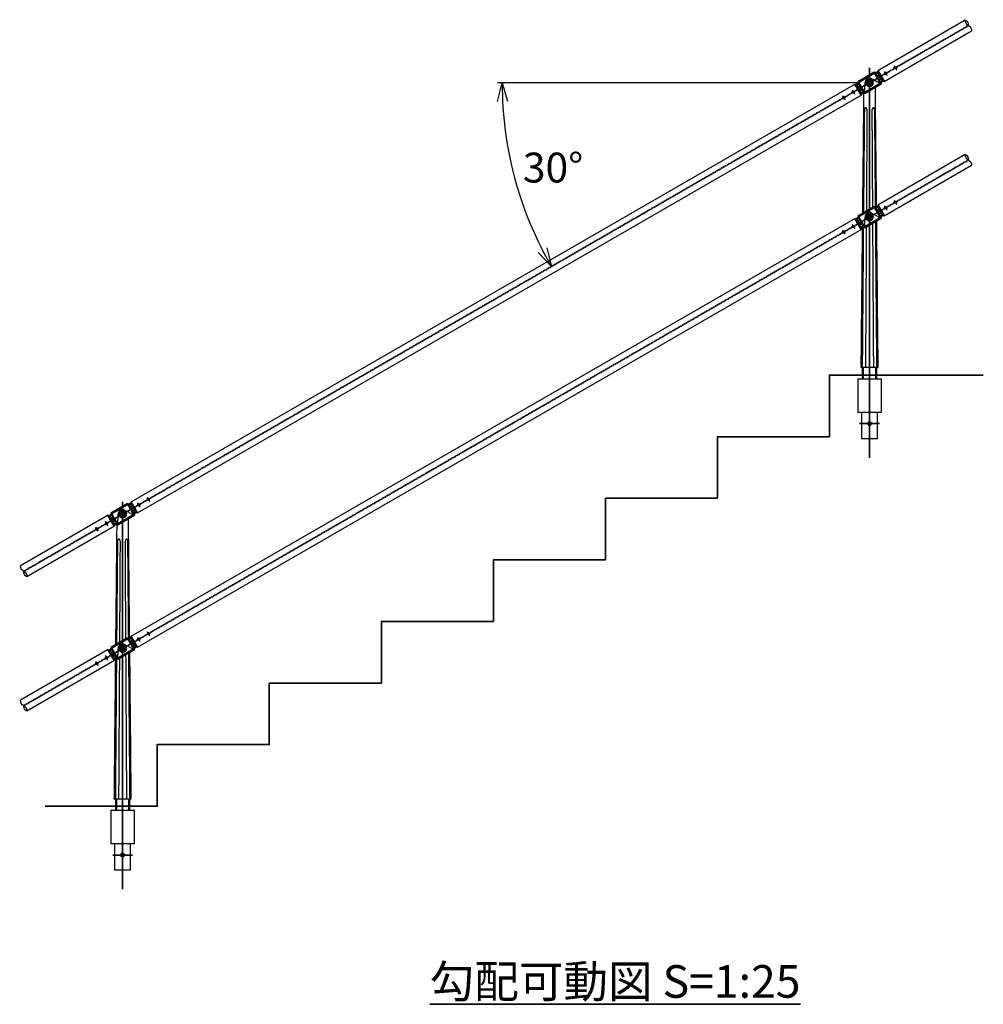
# Model space of a CAD drawing. Units: millimetres. Extents: x 1923 to 16923, y 16925 to 32550.
# Drawn here: x 7850 to 10431, y 29912 to 32550 of the extents above; entities that cross this region are included whole.
import ezdxf

# ---------------------------------------------------------------- set-up
doc = ezdxf.new("R2010")
doc.units = ezdxf.units.MM
doc.linetypes.add('AM_ISO02W050x2', pattern=[3.75, 3, -0.75])
doc.linetypes.add('AM_ISO08W050x2', pattern=[9, 6, -0.75, 1.5, -0.75])
for name, color, linetype, lineweight in [('AM_0', 7, 'Continuous', 50), ('AM_0N', 2, 'Continuous', 35), ('AM_3', 3, 'AM_ISO02W050x2', 25), ('AM_5', 134, 'Continuous', 25), ('AM_6', 2, 'Continuous', 35), ('AM_7', 2, 'AM_ISO08W050x2', 35), ('AM_7N', 4, 'AM_ISO08W050x2', 25)]:
    doc.layers.add(name, color=color, linetype=linetype, lineweight=lineweight)
doc.layers.add('VIEWPORT', color=8, linetype='Continuous', lineweight=0, plot=False)
doc.styles.get("Standard").update_dxf_attribs({"font": 'ISOCP.SHX', "bigfont": 'EXTFONT.SHX'})
doc.dimstyles.new('Mystandard$2', dxfattribs={"dimtxt": 3.2, "dimasz": 2, "dimexe": 0.5, "dimexo": 1, "dimgap": 1, "dimtad": 3, "dimtih": 1, "dimtoh": 1, "dimdsep": 46, "dimtxsty": 'Standard', "dimblk": 'OPEN30', "dimcen": 0, "dimclrd": 256, "dimclre": 256, "dimclrt": 2, "dimadec": 0, "dimazin": 2, "dimtp": 0.1, "dimtm": 0.1, "dimtfac": 0.71, "dimtmove": 0, "dimatfit": 3, "dimldrblk": 'OPEN30', "dimfxl": 1, "dimtolj": 1, "dimtzin": 0, "dimlwd": -1, "dimlwe": -1, "dimarcsym": 1})

# ---------------------------------------------------------------- blocks, each defined once
blk = doc.blocks.new('*U95')
at = {"ltscale": 0.7}
for centre, start, end in [((-8.5, -12.9), 56.6015, 123.3985), ((8.5, -12.9), 56.6015, 123.3985), ((8.5, 12.9), 236.6015, 303.3985)]:
    blk.add_arc(centre, 15.4, start, end, dxfattribs=at)
blk = doc.blocks.new('A$C40D05BFA')
at = {"ltscale": 0.7}
blk.add_line((11, 0), (11, 0), dxfattribs=at)
blk.add_lwpolyline([(-25.5, 17), (25.5, 17), (25.5, -17), (-25.5, -17)], close=True, dxfattribs=at)
for radius in [9, 4]:
    blk.add_circle((0, 0), radius, dxfattribs=at)
for centre, start, end in [((-23.6, 0), 97.2169, 139.8707), ((23.6, 0), 40.1293, 82.7831), ((-23.6, 0), 220.1293, 262.7831), ((23.6, 0), 277.2169, 319.8707)]:
    blk.add_arc(centre, 14.9, start, end, dxfattribs=at)
at = {"layer": 'AM_0', "ltscale": 0.7}
for radius in [5, 4]:
    blk.add_circle((0, 0), radius, dxfattribs=at)
at = {"layer": 'AM_0N', "ltscale": 0.7}
blk.add_circle((0, 0), 3.4, dxfattribs=at)
at = {"layer": 'AM_3', "ltscale": 0.7}
for p, q in [((-24.5, -17), (-10.4, 6)), ((24.5, -17), (10.4, 6))]:
    blk.add_line(p, q, dxfattribs=at)
for centre, radius in [((-79.9, 0), 3), ((-79.9, 0), 2.4), ((-49.9, 0), 3), ((-49.9, 0), 2.4), ((49.9, 0), 3), ((49.9, 0), 2.4), ((79.9, 0), 3), ((79.9, 0), 2.4)]:
    blk.add_circle(centre, radius, dxfattribs=at)
for centre, radius, start, end in [((-23.5, 0), 15, 176.1796, 183.8204), ((-23.5, 0), 15, 176.1796, 183.8204), ((-35.9, 6.4), 1, 152.6195, 301.7484), ((-23.6, 0), 14.9, 139.8707, 152.6195), ((-32, 0), 6.5, 232.6982, 127.3018), ((-32, 0), 6.5, 0, 121.7484), ((-32, 0), 6.5, 238.2516, 0), ((0, 0), 12, 30.1124, 149.8876), ((32, 0), 6.5, 52.6982, 307.3018), ((32, 0), 6.5, 58.2516, 180), ((32, 0), 6.5, 180, 301.7484), ((23.6, 0), 14.9, 27.3805, 40.1293), ((35.9, 6.4), 1, 238.2516, 27.3805), ((23.5, 0), 15, 356.1796, 3.8204), ((23.5, 0), 15, 356.1796, 3.8204), ((-35.9, -6.4), 1, 58.2516, 207.3805), ((-23.6, 0), 14.9, 207.3805, 220.1293), ((23.6, 0), 14.9, 319.8707, 332.6195), ((35.9, -6.4), 1, 332.6195, 121.7484)]:
    blk.add_arc(centre, radius, start, end, dxfattribs=at)
at = {"layer": 'AM_7', "linetype": 'AM_ISO08W050x2', "ltscale": 0.7}
for p, q in [((-32, 7.8), (-32, -7.8)), ((32, 7.8), (32, -7.8))]:
    blk.add_line(p, q, dxfattribs=at)
at = {"layer": 'AM_7', "ltscale": 0.7}
for centre, start, end in [((-23.5, 0), 176.1796, 183.8204), ((-23.5, 0), 176.1796, 183.8204), ((23.5, 0), 356.1796, 3.8204), ((23.5, 0), 356.1796, 3.8204)]:
    blk.add_arc(centre, 15, start, end, dxfattribs=at)
at = {"layer": 'AM_7N', "linetype": 'AM_ISO08W050x2', "ltscale": 0.7}
for p, q in [((-79.9, 6.8), (-79.9, -6.8)), ((-49.9, 6.8), (-49.9, -6.8)), ((-32, 7.5), (-32, -7.5)), ((32, 7.5), (32, -7.5)), ((49.9, 6.8), (49.9, -6.8)), ((79.9, 6.8), (79.9, -6.8))]:
    blk.add_line(p, q, dxfattribs=at)
at = {"layer": 'VIEWPORT', "ltscale": 0.7}
for p, q in [((-35.9, 5.4), (-35.9, -5.4)), ((35.9, 5.4), (35.9, -5.4))]:
    blk.add_line(p, q, dxfattribs=at)
blk = doc.blocks.new('*U97')
at = {"ltscale": 0.7}
for centre, start, end in [((-8.5, -12.9), 56.6015, 123.3985), ((8.5, -12.9), 56.6015, 123.3985), ((8.5, 12.9), 236.6015, 303.3985)]:
    blk.add_arc(centre, 15.4, start, end, dxfattribs=at)
blk = doc.blocks.new('*U98')
at = {"ltscale": 0.7}
for centre, start, end in [((-8.5, -12.9), 56.6015, 123.3985), ((8.5, -12.9), 56.6015, 123.3985), ((8.5, 12.9), 236.6015, 303.3985)]:
    blk.add_arc(centre, 15.4, start, end, dxfattribs=at)
blk = doc.blocks.new('*U99')
at = {"ltscale": 0.7}
for centre, start, end in [((-8.5, -12.9), 56.6015, 123.3985), ((8.5, -12.9), 56.6015, 123.3985), ((8.5, 12.9), 236.6015, 303.3985)]:
    blk.add_arc(centre, 15.4, start, end, dxfattribs=at)
blk = doc.blocks.new('_Open30')
at = {"color": 0, "lineweight": -2}
for p, q in [((-1, 0.268), (0, 0)), ((0, 0), (-1, -0.268)), ((0, 0), (-1, 0))]:
    blk.add_line(p, q, dxfattribs=at)
blk = doc.blocks.new('*D113')
at = {"layer": 'AM_5', "transparency": 16777216}
blk.add_line((10101.1, 32380.8), (9129.7, 32380.8), dxfattribs=at)
blk.add_arc((10126.1, 32380.8), 983.9, 182.9119, 207.1087, dxfattribs=at)
at = {"layer": 'Defpoints', "color": 0, "transparency": 16777216}
for p in [(10391.8, 32534.3), (10126.1, 32380.8), (10426.1, 32380.8), (9157.2, 32209.8), (7861.2, 31072)]:
    blk.add_point(p, dxfattribs=at)
at = {"layer": 'AM_5', "transparency": 16777216, "xscale": 50, "yscale": 50, "zscale": 50}
for p, rotation in [((9142.2, 32380.8), 91.45593615347398), ((9274.2, 31888.5), 298.5646226142641)]:
    blk.add_blockref('_Open30', p, dxfattribs=dict(at, rotation=rotation))
at = {"layer": 'AM_5', "color": 2, "transparency": 16777216, "insert": (9278.8, 32153.6), "char_height": 80, "attachment_point": 5}
blk.add_mtext('\\A1;30°', dxfattribs=at)

msp = doc.modelspace()

# ---------------------------------------------------------------- linework, layer by layer
at = {"ltscale": 0.7}
for p, q in [((10382.597, 32548.491), (10147.927, 32413.004)), ((10399.613, 32519.041), (10164.932, 32383.548)), ((10087.791, 32377.172), (8148.001, 31257.234)), ((10104.802, 32347.734), (8165.001, 31227.789)), ((10382.597, 32188.491), (10147.927, 32053.004)), ((10399.613, 32159.041), (10164.932, 32023.548)), ((10087.791, 32017.172), (8148.001, 30897.234)), ((10104.802, 31987.734), (8165.001, 30867.789)), ((10094.381, 31587.645), (10094.381, 31497.645)), ((10094.381, 31587.645), (10157.881, 31587.645)), ((10157.881, 31497.645), (10157.881, 31587.645)), ((10157.881, 31497.645), (10094.381, 31497.645)), ((10104.631, 31497.645), (10104.631, 31427.645)), ((10147.631, 31427.645), (10147.631, 31497.645)), ((10104.631, 31427.645), (10147.631, 31427.645)), ((8087.371, 31222.243), (7852.701, 31086.756)), ((8104.387, 31192.794), (7869.706, 31057.3)), ((8087.371, 30862.243), (7852.701, 30726.756)), ((8104.387, 30832.794), (7869.706, 30697.3)), ((8094.381, 30431.988), (8094.381, 30341.988)), ((8094.381, 30431.988), (8157.881, 30431.988)), ((8157.881, 30341.988), (8157.881, 30431.988)), ((8157.881, 30341.988), (8094.381, 30341.988)), ((8104.631, 30341.988), (8104.631, 30271.988)), ((8147.631, 30271.988), (8147.631, 30341.988)), ((8104.631, 30271.988), (8147.631, 30271.988))]:
    msp.add_line(p, q, dxfattribs=at)
for p, q in [((10148.433, 31617.653), (10103.84, 31617.653)), ((8148.433, 30461.995), (8103.84, 30461.995))]:
    msp.add_line(p, q)
for centre in [(10126.131, 31467.645), (8126.131, 30311.988)]:
    msp.add_circle(centre, 5, dxfattribs=at)
for points, knots in [([(10140.86, 32369.638), (10140.95, 32360.641), (10141.041, 32351.643), (10141.131, 32342.645), (10141.418, 32314.173), (10141.705, 32285.701), (10141.992, 32257.229), (10142.278, 32228.757), (10142.565, 32200.285), (10142.852, 32171.813), (10143.27, 32130.327), (10143.687, 32088.841), (10144.105, 32047.355), (10144.106, 32047.319), (10144.106, 32047.283), (10144.106, 32047.246)], [-26.99413495, -26.99413495, -26.99413495, -26.99413495, 0, 0, 0, 85.42038857, 85.42038857, 85.42038857, 170.84077713, 170.84077713, 170.84077713, 295.30534556, 295.30534556, 295.30534556, 295.41413648, 295.41413648, 295.41413648, 295.41413648]), ([(10107.986, 32029.911), (10108.012, 32032.489), (10108.038, 32035.067), (10108.064, 32037.645), (10108.064, 32037.645), (10108.064, 32037.645), (10108.064, 32037.645), (10108.806, 32111.449), (10109.542, 32184.644), (10110.272, 32257.229), (10110.559, 32285.701), (10110.845, 32314.173), (10111.131, 32342.645), (10111.173, 32346.818), (10111.215, 32350.99), (10111.257, 32355.162)], [706.36348136, 706.36348136, 706.36348136, 706.36348136, 714.23650365, 714.23650365, 714.23650365, 714.23657561, 714.23657561, 714.23657561, 939.62414182, 939.62414182, 939.62414182, 1025.04451835, 1025.04451835, 1025.04451835, 1037.5614043, 1037.5614043, 1037.5614043, 1037.5614043]), ([(10103.84, 31617.653), (10104.041, 31637.649), (10104.242, 31657.644), (10104.444, 31677.64), (10104.444, 31677.64), (10104.444, 31677.64), (10104.444, 31677.64), (10105.516, 31784.282), (10106.576, 31889.716), (10107.625, 31993.943), (10107.625, 31993.943), (10107.625, 31993.943), (10107.625, 31993.943), (10107.625, 31994.03), (10107.626, 31994.116), (10107.627, 31994.203)], [293.06984314, 293.06984314, 293.06984314, 293.06984314, 352.55822655, 352.55822655, 352.55822655, 352.55829851, 352.55829851, 352.55829851, 669.8221133, 669.8221133, 669.8221133, 669.82218526, 669.82218526, 669.82218526, 670.08564086, 670.08564086, 670.08564086, 670.08564086]), ([(10144.464, 32011.721), (10144.491, 32009.034), (10144.518, 32006.348), (10144.545, 32003.661), (10145.64, 31894.989), (10146.734, 31786.317), (10147.829, 31677.645), (10148.03, 31657.648), (10148.231, 31637.65), (10148.433, 31617.653)], [330.94119794, 330.94119794, 330.94119794, 330.94119794, 339.00156158, 339.00156158, 339.00156158, 665.03392146, 665.03392146, 665.03392146, 725.02944961, 725.02944961, 725.02944961, 725.02944961]), ([(8140.86, 31213.981), (8140.95, 31204.983), (8141.041, 31195.985), (8141.131, 31186.988), (8141.418, 31158.516), (8141.705, 31130.044), (8141.992, 31101.572), (8142.278, 31073.1), (8142.565, 31044.628), (8142.852, 31016.156), (8143.27, 30974.67), (8143.687, 30933.184), (8144.105, 30891.697), (8144.106, 30891.661), (8144.106, 30891.625), (8144.106, 30891.589)], [-26.99413495, -26.99413495, -26.99413495, -26.99413495, 0, 0, 0, 85.42038857, 85.42038857, 85.42038857, 170.84077713, 170.84077713, 170.84077713, 295.30534556, 295.30534556, 295.30534556, 295.41413648, 295.41413648, 295.41413648, 295.41413648]), ([(8107.986, 30874.253), (8108.012, 30876.831), (8108.038, 30879.41), (8108.064, 30881.988), (8108.064, 30881.988), (8108.064, 30881.988), (8108.064, 30881.988), (8108.806, 30955.792), (8109.542, 31028.986), (8110.272, 31101.572), (8110.559, 31130.044), (8110.845, 31158.516), (8111.131, 31186.988), (8111.173, 31191.16), (8111.215, 31195.332), (8111.257, 31199.504)], [706.36348136, 706.36348136, 706.36348136, 706.36348136, 714.23650365, 714.23650365, 714.23650365, 714.23657561, 714.23657561, 714.23657561, 939.62414182, 939.62414182, 939.62414182, 1025.04451835, 1025.04451835, 1025.04451835, 1037.5614043, 1037.5614043, 1037.5614043, 1037.5614043]), ([(8103.84, 30461.995), (8104.041, 30481.991), (8104.242, 30501.987), (8104.444, 30521.982), (8104.444, 30521.982), (8104.444, 30521.983), (8104.444, 30521.983), (8105.516, 30628.624), (8106.576, 30734.058), (8107.625, 30838.286), (8107.625, 30838.286), (8107.625, 30838.286), (8107.625, 30838.286), (8107.625, 30838.372), (8107.626, 30838.459), (8107.627, 30838.545)], [293.06984314, 293.06984314, 293.06984314, 293.06984314, 352.55822655, 352.55822655, 352.55822655, 352.55829851, 352.55829851, 352.55829851, 669.8221133, 669.8221133, 669.8221133, 669.82218526, 669.82218526, 669.82218526, 670.08564086, 670.08564086, 670.08564086, 670.08564086]), ([(8144.464, 30856.063), (8144.491, 30853.377), (8144.518, 30850.69), (8144.545, 30848.003), (8145.64, 30739.332), (8146.734, 30630.66), (8147.829, 30521.988), (8148.03, 30501.99), (8148.231, 30481.993), (8148.433, 30461.995)], [330.94119794, 330.94119794, 330.94119794, 330.94119794, 339.00156158, 339.00156158, 339.00156158, 665.03392146, 665.03392146, 665.03392146, 725.02944961, 725.02944961, 725.02944961, 725.02944961])]:
    msp.add_open_spline(points, degree=3, knots=knots)
for points, weights, knots in [([(10120.108, 32306.474), (10120.117, 32307.603), (10119.927, 32308.717), (10119.544, 32309.78), (10119.337, 32310.35), (10119.071, 32310.896), (10118.592, 32311.64), (10118.419, 32311.875), (10118.049, 32312.314), (10117.852, 32312.517), (10117.645, 32312.698), (10117.197, 32313.111), (10116.663, 32313.403), (10116.073, 32313.556), (10115.526, 32313.694), (10114.968, 32313.617), (10114.479, 32313.337), (10114.154, 32313.143), (10113.875, 32312.887), (10113.654, 32312.581), (10113.517, 32312.397), (10113.393, 32312.196), (10113.168, 32311.763), (10113.067, 32311.532), (10112.796, 32310.807), (10112.657, 32310.279), (10112.55, 32309.729), (10112.37, 32308.76), (10112.271, 32307.78), (10112.253, 32306.795), (10112.25, 32306.688), (10112.248, 32306.581), (10112.247, 32306.474)], [1, 0.989671108083, 0.989671108083, 1, 1, 1, 1, 1, 1, 1, 1, 0.980066729014, 0.980066729014, 1, 0.95171953463, 0.95171953463, 1, 0.986235652787, 0.986235652787, 1, 1, 1, 1, 1, 1, 1, 1, 0.997730491944, 0.997730491944, 1, 1, 1, 1], [0, 0, 0, 0, 3.37134167, 3.37134167, 3.37134167, 5.22449076, 5.22449076, 6.15236966, 6.15236966, 7.08053565, 7.08053565, 7.08053565, 8.88986246, 8.88986246, 8.88986246, 10.5393331, 10.5393331, 10.5393331, 11.66604307, 11.66604307, 11.66604307, 12.55881054, 12.55881054, 13.45136161, 13.45136161, 15.23427495, 15.23427495, 15.23427495, 18.18675142, 18.18675142, 18.18675142, 18.5075655, 18.5075655, 18.5075655, 18.5075655]), ([(10140.141, 32306.474), (10140.137, 32307.583), (10140.036, 32308.688), (10139.838, 32309.779), (10139.728, 32310.349), (10139.585, 32310.895), (10139.303, 32311.638), (10139.198, 32311.873), (10138.962, 32312.311), (10138.831, 32312.513), (10138.687, 32312.694), (10138.38, 32313.105), (10137.958, 32313.397), (10137.465, 32313.54), (10137.204, 32313.608), (10136.928, 32313.624), (10136.359, 32313.545), (10136.071, 32313.452), (10135.787, 32313.311), (10135.408, 32313.118), (10135.062, 32312.871), (10134.757, 32312.575), (10134.564, 32312.392), (10134.381, 32312.191), (10134.037, 32311.758), (10133.877, 32311.528), (10133.432, 32310.803), (10133.184, 32310.275), (10132.99, 32309.725), (10132.661, 32308.785), (10132.481, 32307.806), (10132.454, 32306.811), (10132.451, 32306.698), (10132.45, 32306.586), (10132.45, 32306.474)], [1, 0.997405544113, 0.997405544113, 1, 1, 1, 1, 1, 1, 1, 1, 0.965331360777, 0.965331360777, 1, 1, 1, 1, 1, 1, 0.992634796094, 0.992634796094, 1, 1, 1, 1, 1, 1, 1, 1, 0.992010555292, 0.992010555292, 1, 1, 1, 1], [0, 0, 0, 0, 3.32369476, 3.32369476, 3.32369476, 5.17672487, 5.17672487, 6.10455866, 6.10455866, 7.03268404, 7.03268404, 7.03268404, 8.54487514, 8.54487514, 8.54487514, 9.72753013, 9.72753013, 10.90946369, 10.90946369, 10.90946369, 12.18064147, 12.18064147, 12.18064147, 13.07314282, 13.07314282, 13.96542521, 13.96542521, 15.74778092, 15.74778092, 15.74778092, 18.72328749, 18.72328749, 18.72328749, 19.06015759, 19.06015759, 19.06015759, 19.06015759]), ([(10112.247, 32306.474), (10111.491, 32216.492), (10110.688, 32126.143), (10109.837, 32035.428), (10109.837, 32035.428), (10109.837, 32035.428), (10109.837, 32035.428), (10109.823, 32033.937), (10109.809, 32032.447), (10109.795, 32030.956)], [1, 0.999999997628, 0.999999997616, 0.999999999966, 0.999999999966, 0.999999999966, 0.999999999966, 0.999999999966, 0.999999999966, 0.999999999966], [0, 0, 0, 0, 269.9551172, 269.9551172, 269.9551172, 269.95514765, 269.95514765, 269.95514765, 274.39083002, 274.39083002, 274.39083002, 274.39083002]), ([(10132.45, 32306.474), (10132.938, 32219.645), (10133.435, 32132.816), (10133.941, 32045.987), (10133.941, 32045.987), (10133.941, 32045.987), (10133.941, 32045.987), (10133.943, 32045.629), (10133.945, 32045.27), (10133.947, 32044.912)], [1, 0.999999987346, 0.999999978025, 0.999999972038, 0.999999972038, 0.999999972038, 0.999999972038, 0.999999972038, 0.999999972038, 0.999999972038], [0, 0, 0, 0, 260.49094349, 260.49094349, 260.49094349, 260.49094426, 260.49094426, 260.49094426, 261.56613819, 261.56613819, 261.56613819, 261.56613819]), ([(10142.33, 32046.831), (10142.329, 32046.968), (10142.328, 32047.105), (10142.327, 32047.242), (10142.327, 32047.242), (10142.327, 32047.242), (10142.327, 32047.242), (10141.603, 32133.993), (10140.875, 32220.404), (10140.141, 32306.474)], [1, 1, 1, 1, 1, 1, 1, 0.999999998027, 0.99999999813, 1.00000000031], [12.43351144, 12.43351144, 12.43351144, 12.43351144, 12.84198686, 12.84198686, 12.84198686, 12.84201748, 12.84201748, 12.84201748, 271.06173737, 271.06173737, 271.06173737, 271.06173737]), ([(10109.544, 31994.586), (10109.542, 31994.392), (10109.541, 31994.199), (10109.539, 31994.005), (10109.539, 31994.005), (10109.539, 31994.005), (10109.539, 31994.005), (10108.77, 31886.443), (10107.906, 31779.949), (10107.051, 31673.455), (10107.051, 31673.455), (10107.051, 31673.455), (10107.051, 31673.455), (10106.901, 31654.855), (10106.752, 31636.254), (10106.603, 31617.653)], [1, 1, 1, 1, 1, 1, 1, 0.999999997557, 0.999999997696, 1.00000000042, 1.00000000042, 1.00000000042, 1.00000000042, 1.00000000042, 1.00000000042, 1.00000000042], [16.65563453, 16.65563453, 16.65563453, 16.65563453, 17.23110947, 17.23110947, 17.23110947, 17.23117247, 17.23117247, 17.23117247, 336.72353353, 336.72353353, 336.72353353, 336.72353408, 336.72353408, 336.72353408, 392.52859209, 392.52859209, 392.52859209, 392.52859209]), ([(10116.161, 31617.653), (10116.916, 31743.547), (10117.653, 31869.441), (10118.371, 31995.336), (10118.371, 31995.336), (10118.371, 31995.336), (10118.371, 31995.336), (10118.373, 31995.773), (10118.376, 31996.21), (10118.378, 31996.648)], [0.999999969031, 0.999999961695, 0.999999961485, 0.9999999684, 0.9999999684, 0.9999999684, 0.9999999684, 0.9999999684, 0.9999999684, 0.9999999684], [300.00560773, 300.00560773, 300.00560773, 300.00560773, 677.69488918, 677.69488918, 677.69488918, 677.69488996, 677.69488996, 677.69488996, 679.00730533, 679.00730533, 679.00730533, 679.00730533]), ([(10134.176, 32005.776), (10134.176, 32005.717), (10134.176, 32005.659), (10134.177, 32005.6), (10134.177, 32005.6), (10134.177, 32005.6), (10134.177, 32005.6), (10134.934, 31876.284), (10135.71, 31746.968), (10136.505, 31617.653)], [1, 1, 1, 1, 1, 1, 1, 0.999999992623, 0.999999992639, 1.00000000005], [300.70273401, 300.70273401, 300.70273401, 300.70273401, 300.87885841, 300.87885841, 300.87885841, 300.87885918, 300.87885918, 300.87885918, 688.83299983, 688.83299983, 688.83299983, 688.83299983]), ([(10145.875, 31617.653), (10145.722, 31636.37), (10145.57, 31655.087), (10145.417, 31673.803), (10145.417, 31673.803), (10145.417, 31673.803), (10145.417, 31673.803), (10144.516, 31784.117), (10143.606, 31894.431), (10142.638, 32005.965), (10142.638, 32005.965), (10142.638, 32005.965), (10142.638, 32005.965), (10142.625, 32007.524), (10142.611, 32009.083), (10142.598, 32010.643)], [1, 1, 1, 1, 1, 1, 1, 0.999999997279, 0.999999997237, 0.999999999873, 0.999999999873, 0.999999999873, 0.999999999873, 0.999999999873, 0.999999999873, 0.999999999873], [-56.15214062, -56.15214062, -56.15214062, -56.15214062, -0.00000054, -0.00000054, -0.00000054, 0, 0, 0, 330.95293195, 330.95293195, 330.95293195, 330.95299883, 330.95299883, 330.95299883, 335.57964955, 335.57964955, 335.57964955, 335.57964955]), ([(8120.108, 31150.816), (8120.117, 31151.946), (8119.927, 31153.059), (8119.544, 31154.122), (8119.337, 31154.693), (8119.071, 31155.238), (8118.592, 31155.982), (8118.419, 31156.218), (8118.049, 31156.656), (8117.852, 31156.859), (8117.645, 31157.041), (8117.197, 31157.454), (8116.663, 31157.745), (8116.073, 31157.899), (8115.526, 31158.036), (8114.968, 31157.959), (8114.479, 31157.679), (8114.154, 31157.485), (8113.875, 31157.23), (8113.654, 31156.923), (8113.517, 31156.74), (8113.393, 31156.538), (8113.168, 31156.105), (8113.067, 31155.875), (8112.796, 31155.149), (8112.657, 31154.621), (8112.55, 31154.071), (8112.37, 31153.102), (8112.271, 31152.122), (8112.253, 31151.137), (8112.25, 31151.03), (8112.248, 31150.923), (8112.247, 31150.816)], [1, 0.989671108083, 0.989671108083, 1, 1, 1, 1, 1, 1, 1, 1, 0.980066729014, 0.980066729014, 1, 0.95171953463, 0.95171953463, 1, 0.986235652787, 0.986235652787, 1, 1, 1, 1, 1, 1, 1, 1, 0.997730491944, 0.997730491944, 1, 1, 1, 1], [0, 0, 0, 0, 3.37134167, 3.37134167, 3.37134167, 5.22449076, 5.22449076, 6.15236966, 6.15236966, 7.08053565, 7.08053565, 7.08053565, 8.88986246, 8.88986246, 8.88986246, 10.5393331, 10.5393331, 10.5393331, 11.66604307, 11.66604307, 11.66604307, 12.55881054, 12.55881054, 13.45136161, 13.45136161, 15.23427495, 15.23427495, 15.23427495, 18.18675142, 18.18675142, 18.18675142, 18.5075655, 18.5075655, 18.5075655, 18.5075655]), ([(8140.141, 31150.816), (8140.137, 31151.925), (8140.036, 31153.03), (8139.838, 31154.122), (8139.728, 31154.692), (8139.585, 31155.237), (8139.303, 31155.98), (8139.198, 31156.216), (8138.962, 31156.653), (8138.831, 31156.856), (8138.687, 31157.037), (8138.38, 31157.448), (8137.958, 31157.74), (8137.465, 31157.882), (8137.204, 31157.951), (8136.928, 31157.966), (8136.359, 31157.887), (8136.071, 31157.795), (8135.787, 31157.654), (8135.408, 31157.46), (8135.062, 31157.213), (8134.757, 31156.917), (8134.564, 31156.734), (8134.381, 31156.533), (8134.037, 31156.101), (8133.877, 31155.87), (8133.432, 31155.146), (8133.184, 31154.618), (8132.99, 31154.068), (8132.661, 31153.128), (8132.481, 31152.148), (8132.454, 31151.153), (8132.451, 31151.041), (8132.45, 31150.928), (8132.45, 31150.816)], [1, 0.997405544113, 0.997405544113, 1, 1, 1, 1, 1, 1, 1, 1, 0.965331360777, 0.965331360777, 1, 1, 1, 1, 1, 1, 0.992634796094, 0.992634796094, 1, 1, 1, 1, 1, 1, 1, 1, 0.992010555292, 0.992010555292, 1, 1, 1, 1], [0, 0, 0, 0, 3.32369476, 3.32369476, 3.32369476, 5.17672487, 5.17672487, 6.10455866, 6.10455866, 7.03268404, 7.03268404, 7.03268404, 8.54487514, 8.54487514, 8.54487514, 9.72753013, 9.72753013, 10.90946369, 10.90946369, 10.90946369, 12.18064147, 12.18064147, 12.18064147, 13.07314282, 13.07314282, 13.96542521, 13.96542521, 15.74778092, 15.74778092, 15.74778092, 18.72328749, 18.72328749, 18.72328749, 19.06015759, 19.06015759, 19.06015759, 19.06015759]), ([(8112.247, 31150.816), (8111.491, 31060.834), (8110.688, 30970.486), (8109.837, 30879.77), (8109.837, 30879.77), (8109.837, 30879.77), (8109.837, 30879.77), (8109.823, 30878.28), (8109.809, 30876.789), (8109.795, 30875.299)], [1, 0.999999997628, 0.999999997616, 0.999999999966, 0.999999999966, 0.999999999966, 0.999999999966, 0.999999999966, 0.999999999966, 0.999999999966], [0, 0, 0, 0, 269.9551172, 269.9551172, 269.9551172, 269.95514765, 269.95514765, 269.95514765, 274.39083002, 274.39083002, 274.39083002, 274.39083002]), ([(8132.45, 31150.816), (8132.938, 31063.987), (8133.435, 30977.158), (8133.941, 30890.33), (8133.941, 30890.33), (8133.941, 30890.33), (8133.941, 30890.33), (8133.943, 30889.971), (8133.945, 30889.613), (8133.947, 30889.254)], [1, 0.999999987346, 0.999999978025, 0.999999972038, 0.999999972038, 0.999999972038, 0.999999972038, 0.999999972038, 0.999999972038, 0.999999972038], [0, 0, 0, 0, 260.49094349, 260.49094349, 260.49094349, 260.49094426, 260.49094426, 260.49094426, 261.56613599, 261.56613599, 261.56613599, 261.56613599]), ([(8142.33, 30891.173), (8142.329, 30891.31), (8142.328, 30891.448), (8142.327, 30891.585), (8142.327, 30891.585), (8142.327, 30891.585), (8142.327, 30891.585), (8141.603, 30978.336), (8140.875, 31064.746), (8140.141, 31150.816)], [1, 1, 1, 1, 1, 1, 1, 0.999999998027, 0.99999999813, 1.00000000031], [12.43351143, 12.43351143, 12.43351143, 12.43351143, 12.84198686, 12.84198686, 12.84198686, 12.84201748, 12.84201748, 12.84201748, 271.06173737, 271.06173737, 271.06173737, 271.06173737]), ([(8109.544, 30838.929), (8109.542, 30838.735), (8109.541, 30838.541), (8109.539, 30838.347), (8109.539, 30838.347), (8109.539, 30838.347), (8109.539, 30838.347), (8108.77, 30730.786), (8107.906, 30624.292), (8107.051, 30517.798), (8107.051, 30517.798), (8107.051, 30517.798), (8107.051, 30517.798), (8106.901, 30499.197), (8106.752, 30480.596), (8106.603, 30461.995)], [1, 1, 1, 1, 1, 1, 1, 0.999999997557, 0.999999997696, 1.00000000042, 1.00000000042, 1.00000000042, 1.00000000042, 1.00000000042, 1.00000000042, 1.00000000042], [16.65563453, 16.65563453, 16.65563453, 16.65563453, 17.23110947, 17.23110947, 17.23110947, 17.23117247, 17.23117247, 17.23117247, 336.72353353, 336.72353353, 336.72353353, 336.72353408, 336.72353408, 336.72353408, 392.52859209, 392.52859209, 392.52859209, 392.52859209]), ([(8116.161, 30461.995), (8116.916, 30587.889), (8117.653, 30713.784), (8118.371, 30839.678), (8118.371, 30839.678), (8118.371, 30839.678), (8118.371, 30839.678), (8118.373, 30840.115), (8118.376, 30840.553), (8118.378, 30840.99)], [0.999999969031, 0.999999961695, 0.999999961485, 0.9999999684, 0.9999999684, 0.9999999684, 0.9999999684, 0.9999999684, 0.9999999684, 0.9999999684], [300.00560773, 300.00560773, 300.00560773, 300.00560773, 677.69488918, 677.69488918, 677.69488918, 677.69488996, 677.69488996, 677.69488996, 679.00730801, 679.00730801, 679.00730801, 679.00730801]), ([(8145.875, 30461.995), (8145.722, 30480.712), (8145.57, 30499.429), (8145.417, 30518.146), (8145.417, 30518.146), (8145.417, 30518.146), (8145.417, 30518.146), (8144.516, 30628.46), (8143.606, 30738.774), (8142.638, 30850.307), (8142.638, 30850.307), (8142.638, 30850.307), (8142.638, 30850.307), (8142.625, 30851.867), (8142.611, 30853.426), (8142.598, 30854.985)], [1, 1, 1, 1, 1, 1, 1, 0.999999997279, 0.999999997237, 0.999999999873, 0.999999999873, 0.999999999873, 0.999999999873, 0.999999999873, 0.999999999873, 0.999999999873], [-56.15214062, -56.15214062, -56.15214062, -56.15214062, -0.00000054, -0.00000054, -0.00000054, 0, 0, 0, 330.95293195, 330.95293195, 330.95293195, 330.95299883, 330.95299883, 330.95299883, 335.57964955, 335.57964955, 335.57964955, 335.57964955])]:
    msp.add_rational_spline(points, weights, degree=3, knots=knots)
for points, weights in [([(10118.602, 32036.026), (10119.37, 32171.25), (10120.108, 32306.474)], [0.999999970884, 0.999999979961, 1]), ([(8118.602, 30880.369), (8119.37, 31015.592), (8120.108, 31150.816)], [0.999999970884, 0.999999979961, 1]), ([(8134.177, 30849.942), (8135.312, 30655.969), (8136.505, 30461.995)], [0.999999969493, 0.999999958427, 0.999999969543])]:
    msp.add_rational_spline(points, weights, degree=2)
at = {"layer": 'AM_0', "ltscale": 0.7}
for p, q in [((10148.001, 32412.891), (10165.001, 32383.446)), ((10087.791, 32377.172), (10104.802, 32347.734)), ((10148.001, 32052.891), (10165.001, 32023.446)), ((10087.791, 32017.172), (10104.802, 31987.734)), ((8148.001, 31257.234), (8165.001, 31227.789)), ((8087.377, 31222.232), (8104.387, 31192.794)), ((8148.001, 30897.234), (8165.001, 30867.789)), ((8087.377, 30862.232), (8104.387, 30832.794))]:
    msp.add_line(p, q, dxfattribs=at)
at = {"layer": 'AM_0'}
for p, q in [((10108.631, 31617.653), (10108.631, 31587.645)), ((10143.631, 31617.653), (10143.631, 31587.645)), ((8108.631, 30461.995), (8108.631, 30431.988)), ((8143.631, 30461.995), (8143.631, 30431.988))]:
    msp.add_line(p, q, dxfattribs=at)
at = {"layer": 'AM_0N', "ltscale": 0.7}
msp.add_lwpolyline([(10430.783, 31597.645), (10018.907, 31597.645), (10018.907, 31432.645), (9718.907, 31432.645), (9718.907, 31267.645), (9418.907, 31267.645), (9418.907, 31102.645), (9118.907, 31102.645), (9118.907, 30937.645), (8818.907, 30937.645), (8818.907, 30772.645), (8518.907, 30772.645), (8518.907, 30607.645), (8218.907, 30607.645), (8218.907, 30442.645), (7918.907, 30442.645)], dxfattribs=at)
at = {"layer": 'AM_7', "ltscale": 0.7}
for p, q in [((10391.791, 32534.267), (7861.206, 31072.023)), ((10126.131, 32421.16), (10126.131, 31518.774)), ((10126.131, 32399.622), (10126.131, 31375.616)), ((10391.791, 32174.267), (7861.206, 30712.023)), ((8126.131, 31257.792), (8126.131, 30219.959))]:
    msp.add_line(p, q, dxfattribs=at)
at = {"layer": 'AM_7', "linetype": 'AM_ISO08W050x2', "ltscale": 0.7}
for p, q in [((10152.7, 31467.645), (10099.563, 31467.645)), ((8152.7, 30311.988), (8099.563, 30311.988))]:
    msp.add_line(p, q, dxfattribs=at)

# ---------------------------------------------------------------- block references
at = {"ltscale": 0.7, "xscale": -1}
for name, p, rotation in [('*U97', (10391.097, 32533.768), 299.9999999999998), ('*U99', (10391.097, 32173.768), 299.9999999999998), ('*U95', (7861.201, 31072.034), 119.9999999999999), ('*U98', (7861.201, 30712.034), 119.9999999999999)]:
    msp.add_blockref(name, p, dxfattribs=dict(at, rotation=rotation))
at = {"layer": 'AM_0', "ltscale": 0.7, "rotation": 30.02055876773614}
for p in [(10126.138, 32380.766), (10126.138, 32020.766), (8126.138, 31225.108), (8126.138, 30865.108)]:
    msp.add_blockref('A$C40D05BFA', p, dxfattribs=at)

# ---------------------------------------------------------------- texts
at = {"layer": 'AM_6', "ltscale": 0.7, "insert": (9444.789, 29929.54), "char_height": 87.5, "attachment_point": 8}
msp.add_mtext_dynamic_manual_height_columns('{\\L勾配可動図 S=1:25}', width=1371.76677, gutter_width=17.5, heights=[0], dxfattribs=at)

# ---------------------------------------------------------------- dimensions: what is measured, and where the dimension line sits
at = {"layer": 'AM_5'}
dim = msp.add_angular_dim_2l(base=(9157.17, 32209.791), line1=((10126.138, 32380.766), (10426.138, 32380.766)), line2=((10391.791, 32534.267), (7861.206, 31072.023)), dimstyle='Mystandard$2', override={"dimscale": 25}, dxfattribs=at)
dim.commit()
dim.dimension.update_dxf_attribs({"geometry": '*D113', "text_midpoint": (9278.796, 32153.558)})

doc.saveas('drawing.dxf')
